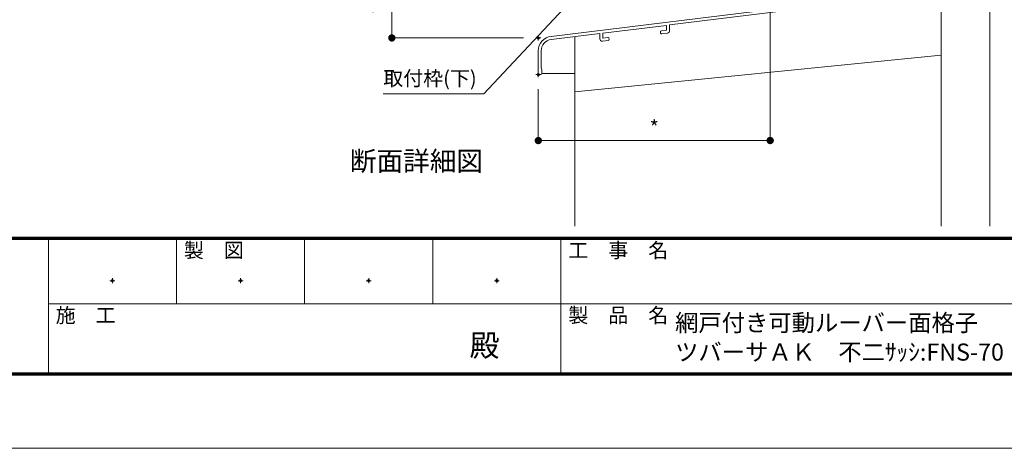
# Model space of a CAD drawing. Units: millimetres. Extents: x 0 to 2560, y 0 to 937.
# Drawn here: x 653 to 1056, y 0 to 175 of the extents above; entities that cross this region are included whole.
import ezdxf
from ezdxf.enums import TextEntityAlignment as Align

# ---------------------------------------------------------------- set-up
doc = ezdxf.new("R2010")
doc.units = ezdxf.units.MM
doc.header["$PDMODE"] = 34
doc.header["$PDSIZE"] = 1
doc.layers.get('0').update_dxf_attribs({"lineweight": 13})
doc.layers.get('Defpoints').update_dxf_attribs({"lineweight": 13})
for name, color, linetype, lineweight in [('サッシ', 51, 'Continuous', 13), ('図面枠', 3, 'Continuous', 18), ('寸法線', 4, 'Continuous', 13), ('文字', 7, 'Continuous', 18)]:
    doc.layers.add(name, color=color, linetype=linetype, lineweight=lineweight)
doc.layers.add('補助線', color=11, linetype='Continuous', lineweight=18, plot=False)
doc.styles.add('S-02', font='txt', dxfattribs={"height": 2})
doc.styles.add('S-03', font='txt', dxfattribs={"height": 3})
doc.styles.add('S-06', font='txt', dxfattribs={"height": 6})
doc.styles.add('S-07', font='txt', dxfattribs={"height": 7})
doc.styles.add('S-08', font='txt', dxfattribs={"height": 8})
doc.dimstyles.new('1／3(A3)', dxfattribs={"dimtxt": 6, "dimasz": 3, "dimexe": 0, "dimexo": 6, "dimgap": 1.5, "dimtad": 1, "dimdsep": 46, "dimtxsty": 'S-06', "dimblk": 'DOT', "dimcen": 2.5, "dimclrd": 256, "dimclre": 256, "dimclrt": 256, "dimadec": 1, "dimazin": 2, "dimtfac": 1, "dimtmove": 2, "dimatfit": 3, "dimfxl": 1, "dimlwd": -1, "dimlwe": -1, "dimarcsym": 0})

# ---------------------------------------------------------------- blocks, each defined once
blk = doc.blocks.new('_Dot')
at = {"color": 0, "linetype": 'ByBlock', "lineweight": -2}
blk.add_line((-0.5, 0), (-1, 0), dxfattribs=at)
at = {"color": 0, "linetype": 'ByBlock', "const_width": 0.5}
blk.add_lwpolyline([(-0.25, 0, 1), (0.25, 0, 1)], format="xyb", close=True, dxfattribs=at)
blk = doc.blocks.new('*D35')
at = {"layer": 'Defpoints', "color": 0, "transparency": 16777216}
for p in [(960, 191), (865, 153.01), (865, 126)]:
    blk.add_point(p, dxfattribs=at)
at = {"layer": '寸法線', "transparency": 16777216}
for p, q in [((960, 185), (960, 126)), ((865, 147.01), (865, 126)), ((957, 126), (868, 126))]:
    blk.add_line(p, q, dxfattribs=at)
at = {"layer": '寸法線', "transparency": 16777216, "xscale": 3, "yscale": 3, "zscale": 3, "rotation": 180}
blk.add_blockref('_Dot', (865, 126), dxfattribs=at)
at = {"layer": '寸法線', "transparency": 16777216, "xscale": 3, "yscale": 3, "zscale": 3}
blk.add_blockref('_Dot', (960, 126), dxfattribs=at)
at = {"layer": '寸法線', "transparency": 16777216, "insert": (912.5, 130.5), "char_height": 6, "attachment_point": 5, "style": 'S-06'}
blk.add_mtext('*', dxfattribs=at)
blk = doc.blocks.new('*D98')
at = {"layer": 'Defpoints', "color": 0, "transparency": 16777216}
for p in [(865, 191.5), (805, 168.01), (865, 168.01)]:
    blk.add_point(p, dxfattribs=at)
at = {"layer": '寸法線', "transparency": 16777216}
for p, q in [((859, 191.5), (805, 191.5)), ((805, 188.5), (805, 171.01)), ((859, 168.01), (805, 168.01))]:
    blk.add_line(p, q, dxfattribs=at)
at = {"layer": '寸法線', "transparency": 16777216, "xscale": 3, "yscale": 3, "zscale": 3}
for p, rotation in [((805, 191.5), 90), ((805, 168.01), 270)]:
    blk.add_blockref('_Dot', p, dxfattribs=dict(at, rotation=rotation))
at = {"layer": '寸法線', "transparency": 16777216, "insert": (800.5, 179.75), "char_height": 6, "attachment_point": 5, "rotation": 90, "style": 'S-06'}
blk.add_mtext('*', dxfattribs=at)

msp = doc.modelspace()

# ---------------------------------------------------------------- linework, layer by layer
at = {"layer": 'サッシ'}
for p, q in [((1050, 229), (1050, 91)), ((1030, 216.5), (1030, 91)), ((870.2688, 168.6562), (970.361, 180.946)), ((918.7999, 173.3053), (971.122, 179.7297)), ((870.3272, 167.3536), (890.2, 169.7937)), ((890.2, 169.7937), (890.2, 167.7)), ((891.4999, 169.9533), (917.4999, 173.1457)), ((891.5, 169.9533), (891.5, 167.9383)), ((915, 170.3814), (915, 170.1799)), ((915.439, 170.8776), (917.4999, 171.1307)), ((915.5609, 169.6836), (917.9218, 169.9735)), ((917.5, 173.1457), (917.5, 171.1307)), ((918.8, 173.3053), (918.8, 170.966)), ((880, 168.5413), (880, 91)), ((891.3219, 166.7074), (893.5609, 166.9823)), ((891.4999, 167.9383), (893.439, 168.1764)), ((894, 167.6801), (894, 167.4786)), ((865, 162.701), (865, 153.5093)), ((866.2, 162.6887), (866.2, 155.7235)), ((1030, 161), (880, 146)), ((866.5, 155.0093), (866.5, 153.5093)), ((866.5, 153.5093), (880, 153.5093)), ((865.5, 153.0093), (866, 153.0093))]:
    msp.add_line(p, q, dxfattribs=at)
for centre, radius, start, end in [((915.5, 170.3814), 0.5, 97.008452, 180), ((915.5, 170.1799), 0.5, 180.011459, 276.995681), ((917.8, 170.966), 1, 276.996379, 0), ((871, 162.701), 6, 97.000069, 180.000095), ((870.9, 162.6887), 4.7, 97.000104, 180), ((891.2, 167.7), 1.0001, 180, 277.001367), ((893.5, 167.6801), 0.5, 0, 97.007054), ((893.5, 167.4786), 0.5, 276.995681, 0), ((865.5, 153.5093), 0.5, 180, 270), ((866, 153.5093), 0.5, 270, 0), ((867.2, 155.7235), 1, 180, 225.572882)]:
    msp.add_arc(centre, radius, start, end, dxfattribs=at)
at = {"layer": '図面枠'}
for p, q in [((45.8421, 86.49), (1177.74, 86.49)), ((45.8421, 86.28), (1177.74, 86.28)), ((45.8421, 86.07), (1177.74, 86.07)), ((45.8421, 85.86), (1177.74, 85.86)), ((45.8421, 85.65), (1177.74, 85.65)), ((45.8421, 85.44), (1177.74, 85.44)), ((664.2837, 85.44), (664.2837, 30.84)), ((716.7837, 85.44), (716.7837, 59.19)), ((769.2837, 85.44), (769.2837, 59.19)), ((821.7837, 85.44), (821.7837, 59.19)), ((874.2836, 85.44), (874.2836, 30.84)), ((664.2837, 59.19), (1103.1815, 59.19)), ((45, 30), (1178.5801, 30)), ((45.21, 30.21), (1178.3699, 30.21)), ((45.42, 30.42), (1178.1599, 30.42)), ((45.63, 30.63), (1177.9499, 30.63)), ((45.84, 30.84), (1177.74, 30.84))]:
    msp.add_line(p, q, dxfattribs=at)
at = {"layer": '補助線'}
msp.add_lwpolyline([(0, 0), (1260, 0), (1260, 891), (0, 891)], close=True, dxfattribs=at)
for p in [(865, 168.0093), (865, 153.0093), (690.5337, 68.6275), (743.0336, 68.6275), (795.5337, 68.6275), (848.0336, 68.6275)]:
    msp.add_point(p, dxfattribs=at)

# ---------------------------------------------------------------- texts
for s, height, style, p in [('断面詳細図', 8, 'S-08', (787.7969, 113.5992)), ('網戸付き可動ルーバー面格子', 7, 'S-07', (921.0369, 47.8971)), ('ツバーサＡＫ\u3000不二ｻｯｼ:FNS-70\u3000RC納まり', 7, 'S-07', (921.0369, 35.8971))]:
    msp.add_text(s, height=height, dxfattribs=dict(style=style)).set_placement(p)
at = {"layer": '図面枠', "style": 'S-02'}
for s, p in [('製\u3000図', (719.7837, 81.065)), ('工\u3000事\u3000名', (877.2836, 81.065)), ('施\u3000工', (667.2837, 54.4654)), ('製\u3000品\u3000名', (877.2836, 54.4654))]:
    msp.add_text(s, height=6, dxfattribs=at).set_placement(p, align=Align.MIDDLE_LEFT)
at = {"layer": '図面枠', "style": 'S-03'}
msp.add_text('殿', height=9, dxfattribs=at).set_placement((836.8186, 37.6101))
at = {"layer": '文字', "insert": (801.4774, 146.6047), "char_height": 6, "attachment_point": 7, "style": 'S-06'}
msp.add_mtext('取付枠(下)', dxfattribs=at)

# ---------------------------------------------------------------- dimensions: what is measured, and where the dimension line sits
at = {"layer": '寸法線'}
dim = msp.add_linear_dim(base=(805, 168.0093), p1=(865, 191.5), p2=(865, 168.0093), angle=270, text='*', dimstyle='1／3(A3)', dxfattribs=at)
dim.commit()
dim.dimension.update_dxf_attribs({"geometry": '*D98', "text_midpoint": (800.5, 179.7547)})
dim = msp.add_linear_dim(base=(865, 126), p1=(960, 191), p2=(865, 153.0093), text='*', dimstyle='1／3(A3)', dxfattribs=at)
dim.commit()
dim.dimension.update_dxf_attribs({"geometry": '*D35', "text_midpoint": (912.5, 130.5)})

# ---------------------------------------------------------------- leaders
at = {"layer": '文字', "annotation_type": 0, "has_hookline": 1, "hookline_direction": 1, "text_width": 36.7005}
msp.add_leader([(886.222, 191.5962), (842.6779, 145.1047), (839.6779, 145.1047)], dimstyle='1／3(A3)', override={"dimgap": 1.5, "dimtad": 1}, dxfattribs=at)

doc.saveas('drawing.dxf')
